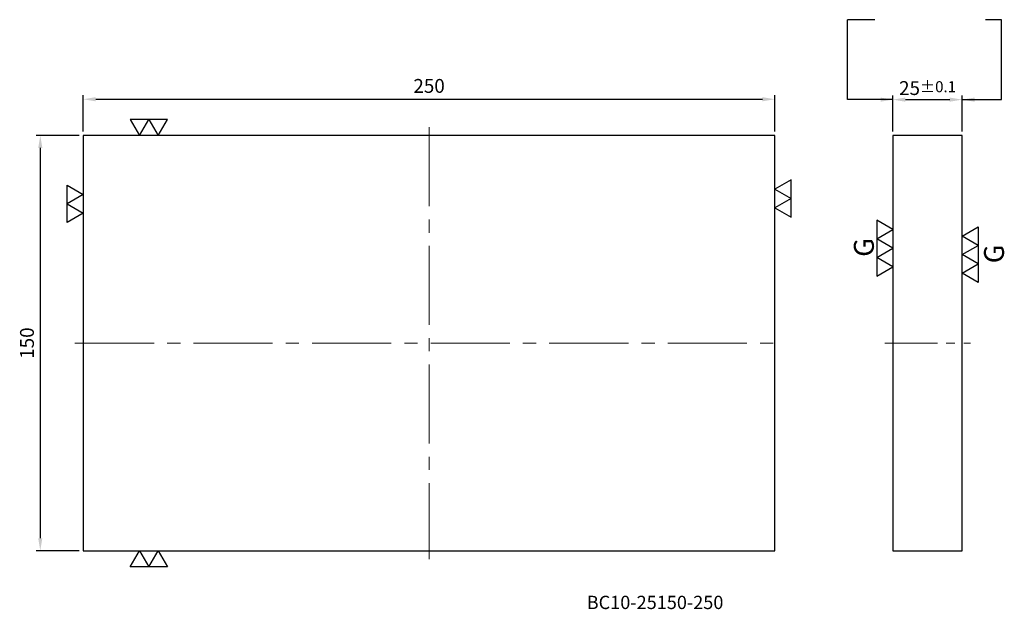
# Model space of a CAD drawing. Units: millimetres. Extents: x 12439 to 12795, y -10393 to -10180.
import ezdxf

# ---------------------------------------------------------------- set-up
doc = ezdxf.new("R2010")
doc.units = ezdxf.units.MM
doc.linetypes.add('CENTER2', pattern=[28.575, 19.05, -3.175, 3.175, -3.175])
for name, color, linetype in [('01', 4, 'Continuous'), ('DIM', 6, 'Continuous'), ('TXT', 3, 'Continuous'), ('W', 7, 'Continuous')]:
    doc.layers.add(name, color=color, linetype=linetype)
doc.layers.add('CLL', color=1, linetype='CENTER2', lineweight=13)
doc.styles.add('TEXT1', font='txt.shx', dxfattribs={"bigfont": 'chineset.shx'})
doc.styles.add('TXT-1', font='txt.shx', dxfattribs={"width": 0.9, "bigfont": 'chineset.shx'})
doc.dimstyles.new('ISO-25', dxfattribs={"dimscale": 2.5, "dimtxt": 2, "dimasz": 1.8, "dimexe": 0.6, "dimexo": 0.6, "dimgap": 0.66666, "dimtad": 1, "dimdec": 3, "dimdsep": 46, "dimtxsty": 'TXT-1', "dimcen": -2.5, "dimclrd": 256, "dimclre": 256, "dimclrt": 3, "dimadec": 0, "dimazin": 0, "dimtfac": 0.8, "dimtdec": 3, "dimtmove": 0, "dimatfit": 3, "dimfxl": 0, "dimlwd": -1, "dimarcsym": 0})

# ---------------------------------------------------------------- blocks, each defined once
blk = doc.blocks.new('*D3')
at = {"layer": 'Defpoints', "color": 0}
for p in [(8401.96, -3570.51), (8376.96, -3583.47), (8401.96, -3583.47)]:
    blk.add_point(p, dxfattribs=at)
at = {"layer": 'DIM', "lineweight": -2}
for p, q in [((8376.96, -3581.97), (8376.96, -3569.01)), ((8401.96, -3581.97), (8401.96, -3569.01))]:
    blk.add_line(p, q, dxfattribs=at)
at = {"layer": 'DIM'}
blk.add_line((8381.46, -3570.51), (8397.46, -3570.51), dxfattribs=at)
for points in [[(8381.46, -3569.76), (8381.46, -3571.26), (8376.96, -3570.51)], [(8397.46, -3569.76), (8397.46, -3571.26), (8401.96, -3570.51)]]:
    blk.add_solid(points, dxfattribs=at)
at = {"layer": 'DIM', "color": 3, "insert": (8389.46, -3566.34), "char_height": 5, "attachment_point": 5, "style": 'TXT-1'}
blk.add_mtext('25{\\H4.000000;±0.1}', dxfattribs=at)
blk = doc.blocks.new('*D4')
at = {"layer": 'Defpoints', "color": 0}
for p in [(8334.28, -3570.37), (8084.28, -3583.47), (8334.28, -3583.47)]:
    blk.add_point(p, dxfattribs=at)
at = {"layer": 'DIM', "lineweight": -2}
for p, q in [((8084.28, -3581.97), (8084.28, -3568.87)), ((8334.28, -3581.97), (8334.28, -3568.87))]:
    blk.add_line(p, q, dxfattribs=at)
at = {"layer": 'DIM'}
blk.add_line((8088.78, -3570.37), (8329.78, -3570.37), dxfattribs=at)
for points in [[(8088.78, -3569.62), (8088.78, -3571.12), (8084.28, -3570.37)], [(8329.78, -3569.62), (8329.78, -3571.12), (8334.28, -3570.37)]]:
    blk.add_solid(points, dxfattribs=at)
at = {"layer": 'DIM', "color": 3, "insert": (8209.28, -3566.2), "char_height": 5, "attachment_point": 5, "style": 'TXT-1'}
blk.add_mtext('250', dxfattribs=at)
blk = doc.blocks.new('*D5')
at = {"layer": 'Defpoints', "color": 0}
for p in [(8084.28, -3583.47), (8068.75, -3733.47), (8084.28, -3733.47)]:
    blk.add_point(p, dxfattribs=at)
at = {"layer": 'DIM', "lineweight": -2}
for p, q in [((8082.78, -3583.47), (8067.25, -3583.47)), ((8082.78, -3733.47), (8067.25, -3733.47))]:
    blk.add_line(p, q, dxfattribs=at)
at = {"layer": 'DIM'}
blk.add_line((8068.75, -3587.97), (8068.75, -3728.97), dxfattribs=at)
for points in [[(8068, -3587.97), (8069.5, -3587.97), (8068.75, -3583.47)], [(8068, -3728.97), (8069.5, -3728.97), (8068.75, -3733.47)]]:
    blk.add_solid(points, dxfattribs=at)
at = {"layer": 'DIM', "color": 3, "insert": (8064.58, -3658.47), "char_height": 5, "attachment_point": 5, "rotation": 90, "style": 'TXT-1'}
blk.add_mtext('150', dxfattribs=at)
blk = doc.blocks.new('加工符號2')
at = {"layer": '01'}
for points in [[(0, 0), (-27, -15.6), (-27, 15.6)], [(0, -31.2), (-27, -46.8), (-27, -15.6)]]:
    blk.add_lwpolyline(points, close=True, dxfattribs=at)
blk = doc.blocks.new('加工符號-G右')
at = {"layer": '01'}
for p, q in [((0, 18.71), (16.2, 28.06)), ((16.2, 28.06), (16.2, 9.35)), ((16.2, 9.35), (0, 18.71)), ((0, 0), (16.2, 9.35)), ((16.2, -9.35), (0, 0)), ((16.2, 9.35), (16.2, -9.35)), ((0, -18.71), (16.2, -9.35)), ((16.2, -9.35), (16.2, -28.06)), ((16.2, -28.06), (0, -18.71))]:
    blk.add_line(p, q, dxfattribs=at)
blk.add_text('G', height=20, rotation=90, dxfattribs=at).set_placement((41.97, -8.63))
blk = doc.blocks.new('加工符號-G左')
at = {"layer": '01'}
for p, q in [((0, 18.71), (-16.2, 28.06)), ((-16.2, 28.06), (-16.2, 9.35)), ((-16.2, 9.35), (0, 18.71)), ((0, 0), (-16.2, 9.35)), ((-16.2, 9.35), (-16.2, -9.35)), ((-16.2, -9.35), (0, 0)), ((-16.2, -9.35), (-16.2, -28.06)), ((0, -18.71), (-16.2, -9.35)), ((-16.2, -28.06), (0, -18.71))]:
    blk.add_line(p, q, dxfattribs=at)
blk.add_text('G', height=20, rotation=90, dxfattribs=at).set_placement((-19.24, -8.63))

msp = doc.modelspace()

# ---------------------------------------------------------------- linework, layer by layer
at = {"layer": 'CLL', "ltscale": 1.5}
for p, q in [((12586.7237, -10219.1177), (12586.7237, -10375.1177)), ((12458.7237, -10297.1177), (12714.7237, -10297.1177))]:
    msp.add_line(p, q, dxfattribs=at)
at = {"layer": 'CLL'}
msp.add_line((12751.4062, -10297.1177), (12782.4062, -10297.1177), dxfattribs=at)
at = {"layer": 'DIM'}
for p, q in [((12747.8007, -10180.274), (12737.9929, -10180.274)), ((12793.666, -10180.274), (12787.8536, -10180.274))]:
    msp.add_line(p, q, dxfattribs=at)
at = {"layer": 'W'}
for points in [[(12461.7237, -10372.1177), (12711.7237, -10372.1177), (12711.7237, -10222.1177), (12461.7237, -10222.1177)], [(12754.4062, -10372.1177), (12779.4062, -10372.1177), (12779.4062, -10222.1177), (12754.4062, -10222.1177)]]:
    msp.add_lwpolyline(points, close=True, dxfattribs=at)

# ---------------------------------------------------------------- block references
at = {"yscale": 0.2160000000003492, "zscale": 0.216, "rotation": 90}
for p, xscale in [((12482.0567, -10222.1177), -0.2160000000003492), ((12482.0567, -10372.1177), 0.2160000000003492)]:
    msp.add_blockref('加工符號2', p, dxfattribs=dict(at, xscale=xscale))
for name, p, xscale, yscale, zscale in [('加工符號2', (12711.7237, -10241.5156), -0.2160000000003492, 0.2159999999994398, 0.2160000000005659), ('加工符號2', (12461.7237, -10243.386), 0.2160000000003492, 0.2160000000003492, 0.216), ('加工符號-G左', (12754.4062, -10262.8392), 0.3599999999996726, 0.3599999999996726, 0.36), ('加工符號-G右', (12779.4062, -10265.1607), 0.3599999999996726, 0.3599999999996726, 0.36)]:
    msp.add_blockref(name, p, dxfattribs=dict(xscale=xscale, yscale=yscale, zscale=zscale))

# ---------------------------------------------------------------- texts
at = {"layer": 'TXT', "insert": (12668.4062, -10391.4221), "char_height": 4.802558, "width": 106.21299, "attachment_point": 5, "style": 'TEXT1'}
msp.add_mtext('BC10-25150-250', dxfattribs=at)

# ---------------------------------------------------------------- dimensions: what is measured, and where the dimension line sits
at = {"layer": 'DIM'}
dim = msp.add_linear_dim(base=(12711.7237, -10209.0105), p1=(12461.7237, -10222.1177), p2=(12711.7237, -10222.1177), dimstyle='ISO-25', dxfattribs=at)
dim.commit()
dim.dimension.update_dxf_attribs({"geometry": '*D4', "text_midpoint": (12586.7237, -10204.8438), "insert": (4377.4431, -6638.6441)})
dim = msp.add_linear_dim(base=(12779.4062, -10209.1531), p1=(12754.4062, -10222.1177), p2=(12779.4062, -10222.1177), dimstyle='ISO-25', override={"dimtol": 1, "dimtp": 0.1, "dimtm": 0.1}, dxfattribs=at)
dim.commit()
dim.dimension.update_dxf_attribs({"geometry": '*D3', "text_midpoint": (12766.9062, -10209.1531), "dimtype": 128, "insert": (4377.4431, -6638.6441)})
dim = msp.add_linear_dim(base=(12446.1939, -10372.1177), p1=(12461.7237, -10222.1177), p2=(12461.7237, -10372.1177), angle=90, dimstyle='ISO-25', dxfattribs=at)
dim.commit()
dim.dimension.update_dxf_attribs({"geometry": '*D5', "text_midpoint": (12442.0272, -10297.1177), "insert": (4377.4431, -6638.6441)})

# ---------------------------------------------------------------- leaders
for points in [[(12754.4062, -10209.1531), (12737.9929, -10209.1531), (12737.9929, -10180.274)], [(12779.4062, -10209.1531), (12793.666, -10209.1531), (12793.666, -10180.274)]]:
    msp.add_leader(points, dimstyle='ISO-25', override={"dimgap": 0.66666, "dimtad": 0}, dxfattribs=at)

doc.saveas('drawing.dxf')
